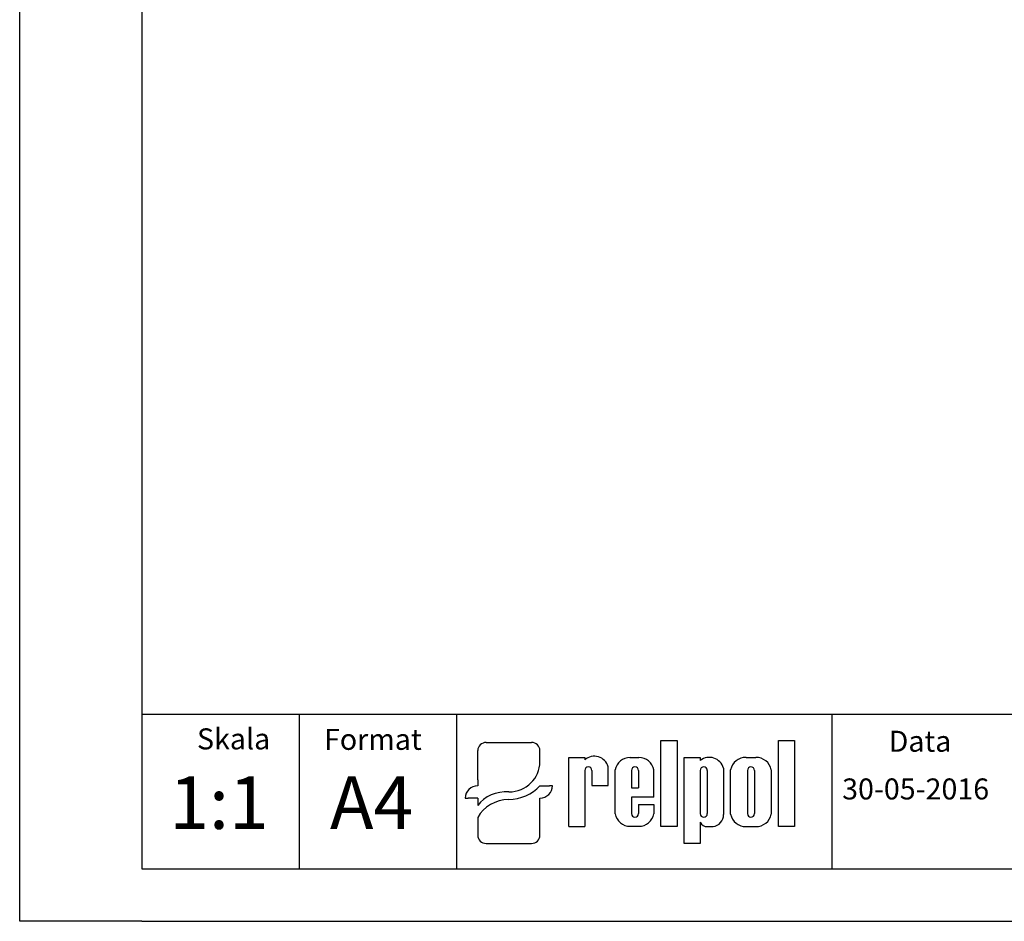
# Model space of a CAD drawing. Extents: x 486 to 688, y 0 to 297.
# Drawn here: x 486 to 580, y 0 to 86 of the extents above; entities that cross this region are included whole.
import ezdxf

# ---------------------------------------------------------------- set-up
doc = ezdxf.new("R2010")
doc.units = 0
doc.header["$LTSCALE"] = 6
doc.header["$MEASUREMENT"] = 0
doc.layers.get('0').update_dxf_attribs({"linetype": 'CONTINUOUS'})
for name, color, linetype in [('1', 3, 'CONTINUOUS'), ('2', 6, 'CONTINUOUS'), ('WY', 1, 'CONTINUOUS'), ('WYMIARY', 1, 'CONTINUOUS')]:
    doc.layers.add(name, color=color, linetype=linetype)
doc.styles.add('ITALIC', font='simplex', dxfattribs={"oblique": 15})

msp = doc.modelspace()

# ---------------------------------------------------------------- linework, layer by layer
for p, q in [((530.5, 17.03), (534.811, 17.03)), ((547.149, 9.015), (547.149, 17.211)), ((547.149, 17.211), (548.694, 17.211)), ((548.694, 17.211), (548.694, 9.015)), ((558.342, 9.015), (558.342, 17.211)), ((558.342, 17.211), (559.887, 17.211)), ((559.887, 17.211), (559.887, 9.015)), ((529.698, 13.461), (529.698, 16.261)), ((535.613, 15.155), (535.613, 16.261)), ((538.362, 9.015), (538.362, 15.604)), ((538.362, 15.604), (539.904, 15.604)), ((539.904, 15.604), (539.904, 15.388)), ((544.194, 15.604), (545.049, 15.604)), ((549.348, 7.416), (549.348, 15.612)), ((549.348, 15.612), (550.893, 15.612)), ((550.893, 15.612), (550.893, 15.324)), ((555.261, 15.612), (556.191, 15.612)), ((539.892, 14.361), (539.904, 9.015)), ((540.567, 14.361), (540.579, 12.936)), ((542.121, 12.936), (542.121, 14.727)), ((542.796, 10.236), (542.796, 14.414)), ((544.338, 14.361), (544.338, 12.712)), ((545.013, 14.361), (545.013, 12.712)), ((546.462, 11.812), (546.462, 14.414)), ((550.893, 14.361), (550.893, 10.253)), ((551.568, 14.361), (551.568, 10.253)), ((553.11, 14.583), (553.11, 10.179)), ((553.785, 10.203), (553.785, 14.424)), ((555.389, 14.361), (555.389, 10.253)), ((556.064, 14.361), (556.064, 10.253)), ((557.667, 14.424), (557.667, 10.203)), ((529.698, 13.461), (529.698, 12.896)), ((535.613, 12.896), (536.516, 12.896)), ((536.817, 12.896), (536.516, 12.896)), ((540.579, 12.936), (542.121, 12.936)), ((540.911, 12.936), (542.121, 12.936)), ((544.338, 12.712), (545.013, 12.712)), ((528.494, 11.742), (528.795, 11.742)), ((529.698, 11.742), (528.795, 11.742)), ((529.698, 11.742), (529.698, 11.035)), ((535.613, 8.185), (535.613, 11.742)), ((546.462, 11.812), (544.338, 11.812)), ((544.338, 11.812), (544.338, 10.236)), ((544.338, 11.812), (544.338, 10.253)), ((545.013, 11.137), (546.462, 11.137)), ((545.013, 11.137), (545.013, 10.253)), ((546.462, 11.137), (546.462, 10.236)), ((529.698, 9.895), (529.698, 8.185)), ((550.893, 9.438), (550.893, 7.416)), ((538.362, 9.015), (539.904, 9.015)), ((539.892, 9.015), (539.904, 9.023)), ((544.194, 9.047), (545.049, 9.047)), ((548.694, 9.015), (547.149, 9.015)), ((551.576, 9.015), (552.114, 9.015)), ((555.261, 9.015), (556.191, 9.015)), ((559.887, 9.015), (558.342, 9.015)), ((530.5, 7.416), (534.811, 7.416)), ((550.893, 7.416), (549.348, 7.416))]:
    msp.add_line(p, q)
for centre, radius, start, end in [((540.799, 14.341), 1.377, 16.26506, 130.5273), ((544.202, 14.178), 1.425, 89.70367, 170.46517), ((545.057, 14.178), 1.425, 9.53483, 90.29633), ((551.752, 14.207), 1.409, 15.47255, 127.56454), ((555.243, 14.124), 1.488, 89.30089, 168.36573), ((556.209, 14.124), 1.488, 11.63427, 90.69911), ((540.23, 14.361), 0.338, 360, 180), ((544.676, 14.361), 0.338, 360, 180), ((551.231, 14.361), 0.338, 360, 180), ((555.726, 14.361), 0.338, 360, 180), ((544.202, 10.472), 1.425, 189.53483, 270.29633), ((544.676, 10.253), 0.338, 180, 0), ((545.057, 10.472), 1.425, 269.70367, 350.46517), ((551.231, 10.253), 0.338, 180, 0), ((551.543, 9.725), 0.71, 203.80008, 272.05192), ((551.982, 10.136), 1.129, 276.71958, 2.17519), ((555.243, 10.504), 1.488, 191.63427, 270.69911), ((555.726, 10.253), 0.338, 180, 0), ((556.209, 10.504), 1.488, 269.30089, 348.36573)]:
    msp.add_arc(centre, radius, start, end)
for centre, major_axis, ratio, start_param, end_param in [((530.5, 16.261), (0.802, 0), 0.958812, 1.570796, 3.141593), ((534.811, 16.261), (-0.802, 0), 0.958812, 3.141593, 4.712389), ((532.631, 15.179), (2.983, 0), 0.958812, -1.562393, 0.008403), ((529.698, 11.742), (-1.203, 0), 0.958812, -1.570796, 0), ((532.25, 9.872), (2.961, 0.357), 0.820999, 1.335209, 2.503033), ((532.587, 15.51), (-4.073, 0), 0.958812, 1.587553, 2.408389), ((535.613, 12.896), (1.203, 0), 0.958812, 4.712389, 6.283185), ((532.48, 8.937), (3.016, 0.775), 0.846775, 1.299736, 2.479974), ((530.5, 8.185), (-0.802, 0), 0.958812, 0, 1.570796), ((534.811, 8.185), (0.802, 0), 0.958812, 4.712389, 6.283185)]:
    msp.add_ellipse(centre, major_axis=major_axis, ratio=ratio, start_param=start_param, end_param=end_param)
at = {"layer": '1'}
msp.add_line((563.47, 5), (563.47, 19.69), dxfattribs=at)
at = {"layer": '2'}
msp.add_line((497.672, 5), (682.672, 5), dxfattribs=at)
at = {"layer": '2', "color": 6}
msp.add_line((497.672, 0), (687.672, 0), dxfattribs=at)
at = {"layer": 'WY', "color": 3, "linetype": 'CONTINUOUS'}
msp.add_line((682.672, 19.69), (497.672, 19.69), dxfattribs=at)
at = {"layer": 'WYMIARY', "color": 6}
for p, q in [((486.041, 0), (486.041, 297)), ((497.672, 292), (497.672, 5)), ((497.672, 0), (486.041, 0))]:
    msp.add_line(p, q, dxfattribs=at)
at = {"layer": 'WYMIARY', "color": 3}
for p, q in [((512.672, 19.69), (512.672, 5)), ((527.672, 19.69), (527.672, 5))]:
    msp.add_line(p, q, dxfattribs=at)

# ---------------------------------------------------------------- texts
at = {"layer": '1', "style": 'ITALIC', "oblique": 15}
for s, p in [('1:1', (500.302, 8.797)), ('A4', (515.608, 8.797))]:
    msp.add_text(s, height=5, dxfattribs=at).set_placement(p)
at = {"layer": 'WY', "style": 'ITALIC', "oblique": 15}
for s, p in [('Skala', (502.937, 16.374)), ('Format', (515.042, 16.329)), ('Data', (568.849, 16.149)), ('30-05-2016', (564.417, 11.604))]:
    msp.add_text(s, height=2, dxfattribs=at).set_placement(p)

doc.saveas('drawing.dxf')
